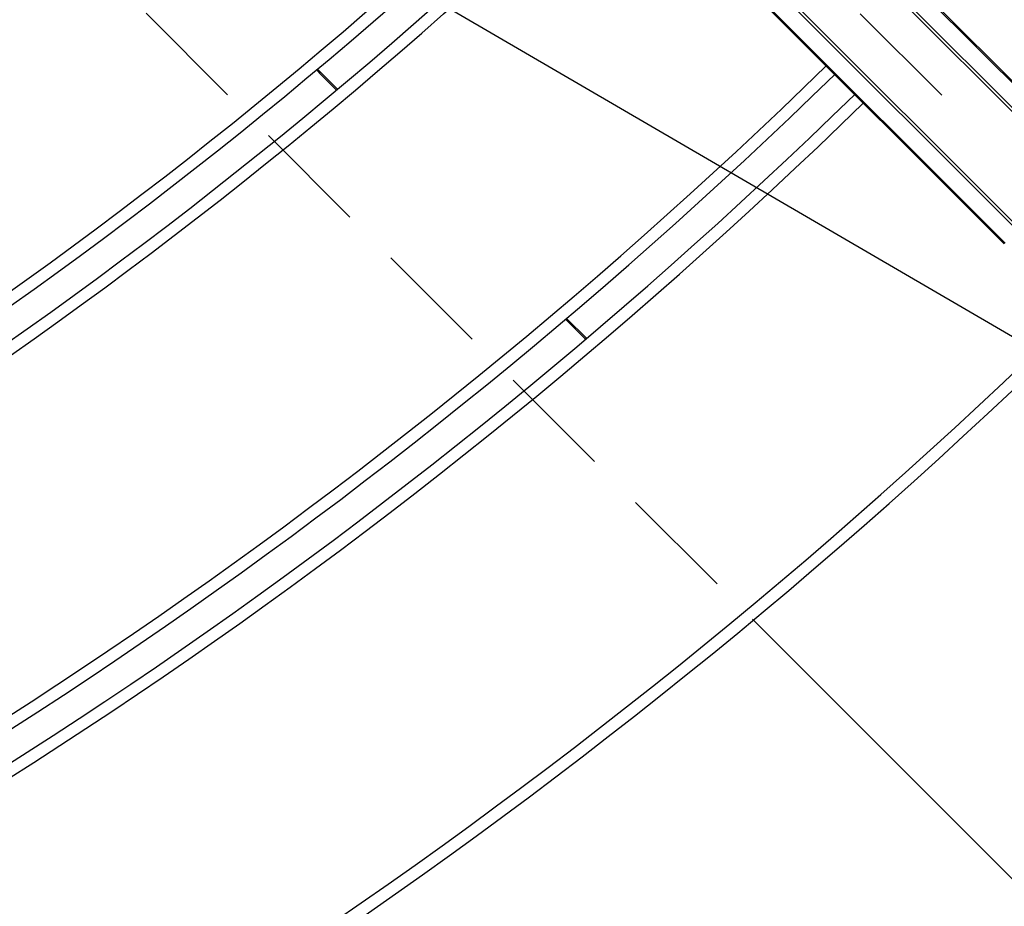
# Model space of a CAD drawing. Extents: x 0 to 12600, y 0 to 8910.
# Drawn here: x 4268 to 4512, y 4663 to 4883 of the extents above; entities that cross this region are included whole.
import ezdxf

# ---------------------------------------------------------------- set-up
doc = ezdxf.new("R2010")
doc.units = 0
doc.header["$LTSCALE"] = 9
doc.linetypes.add('CENTER2', pattern=[28.575, 19.05, -3.175, 3.175, -3.175])
doc.linetypes.add('HIDDEN2', pattern=[4.7625, 3.175, -1.5875])
doc.layers.get('DEFPOINTS').update_dxf_attribs({"linetype": 'CONTINUOUS'})
for name, color, linetype in [('P001', 131, 'CONTINUOUS'), ('P019', 71, 'CONTINUOUS'), ('P901', 135, 'CONTINUOUS'), ('P919', 75, 'CONTINUOUS'), ('P_1CENTER', 2, 'CONTINUOUS'), ('P_2DIM', 6, 'CONTINUOUS')]:
    doc.layers.add(name, color=color, linetype=linetype)
doc.styles.add('BIGFONT', font='simplex.shx', dxfattribs={"bigfont": 'bigfont.shx'})
doc.dimstyles.new('DIMBIGFONT$2', dxfattribs={"dimscale": 30, "dimtxt": 3, "dimasz": 2, "dimexe": 1.5, "dimexo": 3, "dimgap": 0.75, "dimtad": 1, "dimdec": 1, "dimdsep": 46, "dimtxsty": 'BIGFONT', "dimsah": 1, "dimcen": 0, "dimclrt": 230, "dimadec": 1, "dimazin": 2, "dimtfac": 0.6, "dimtdec": 1, "dimtofl": 0, "dimtmove": 0, "dimatfit": 3, "dimfxl": 0, "dimtvp": 1, "dimtolj": 1, "dimarcsym": 0})

# ---------------------------------------------------------------- blocks, each defined once
blk = doc.blocks.new('*D31')
at = {"layer": 'DEFPOINTS', "color": 0}
for p in [(3572.47, 7765.25), (2174.22, 7186.08), (3246.56, 6352.33), (4909.61, 4450.69), (3572.47, 3896.83)]:
    blk.add_point(p, dxfattribs=at)
at = {"layer": 'P_2DIM', "color": 0, "lineweight": -2}
blk.add_arc((3572.47, 5787.83), 651.83, 95.27584, 129.72416, dxfattribs=at)
at = {"layer": 'P_2DIM', "color": 0}
for points in [[(3512.08, 6446.89), (3513, 6426.91), (3572.47, 6439.66)], [(3162.63, 6281.78), (3149.15, 6296.56), (3111.56, 6248.74)]]:
    blk.add_solid(points, dxfattribs=at)
at = {"layer": 'P_2DIM', "color": 230, "insert": (3343.78, 6469.84), "char_height": 90, "attachment_point": 5, "rotation": 18.5379, "style": 'BIGFONT'}
blk.add_mtext('\\A1;45°', dxfattribs=at)

msp = doc.modelspace()

# ---------------------------------------------------------------- linework, layer by layer
at = {"layer": 'DEFPOINTS'}
msp.add_line((4191.19, 4992.33), (5039.72, 4497.36), dxfattribs=at)
at = {"layer": 'P001'}
for p, q in [((4391.51, 4989.74), (4533.03, 4848.23)), ((4529.22, 4844.44), (4387.71, 4985.94)), ((4388.21, 4986.44), (4529.73, 4844.93)), ((4373.65, 4971.89), (4515.17, 4830.37)), ((4515.66, 4830.88), (4374.15, 4972.39)), ((4370.35, 4968.58), (4511.87, 4827.07)), ((4346.69, 4865.4), (4341.72, 4870.37)), ((4346.43, 4865.18), (4343.04, 4868.56)), ((4408.17, 4803.44), (4403.2, 4808.4)), ((4408.43, 4803.66), (4403.46, 4808.63))]:
    msp.add_line(p, q, dxfattribs=at)
for centre, radius, start, end in [((3572.83, 5787.76), 1117, 270.76757, 314.21466), ((3572.83, 5787.76), 1197, 270.71625, 314.26718), ((3572.83, 5787.76), 1204, 270.71208, 314.27144), ((3422.53, 5935.2), 1501.39, 315.456809281548, 315.4568130031141), ((3543.36, 5817.71), 1326.02, 314.52524, 314.52525), ((3572.83, 5787.76), 1284, 270.66771, 314.31683), ((4357.19, 4882.7), 20, 218.5864, 225), ((3632.07, 5727.53), 1206.51, 314.5278189677397, 314.5278232365452), ((3572.83, 5787.76), 1291, 270.66409, 314.32054), ((3572.83, 5787.76), 1371, 270.60673, 314.37904), ((3572.83, 5787.27), 1500, 270.5552, 314.4448)]:
    msp.add_arc(centre, radius, start, end, dxfattribs=at)
at = {"layer": 'P019'}
msp.add_lwpolyline([(4449.49, 4734.04), (4541.06, 4642.47)], dxfattribs=at)
at = {"layer": 'P901'}
for p, q in [((4532.82, 4848.02), (4391.31, 4989.54)), ((4512.08, 4827.27), (4370.56, 4968.79))]:
    msp.add_line(p, q, dxfattribs=at)
for centre, radius, start, end in [((3572.83, 5787.76), 1120, 270.76551, 314.21677), ((3572.83, 5787.76), 1194, 270.71805, 314.26534), ((3572.83, 5787.76), 1207, 270.71031, 314.27325), ((3608.47, 5752.19), 1243.5, 315.4557497839266, 315.4557540528053), ((3354.46, 6009.79), 1592.42, 314.52413, 314.52414), ((3572.83, 5787.76), 1281, 270.66928, 314.31523), ((3550.38, 5810.58), 1326.01, 314.52891, 314.52892), ((3572.83, 5787.76), 1294, 270.66255, 314.32211), ((3572.83, 5787.76), 1368, 270.61238, 314.37329), ((3572.83, 5787.27), 1503, 270.55783, 314.44217)]:
    msp.add_arc(centre, radius, start, end, dxfattribs=at)
at = {"layer": 'P919', "linetype": 'HIDDEN2'}
msp.add_lwpolyline([(4268.96, 4914.57), (4449.49, 4734.04)], dxfattribs=at)
at = {"layer": 'P_1CENTER', "linetype": 'CENTER2'}
msp.add_line((5001.51, 4358.79), (2143.44, 7216.86), dxfattribs=at)

# ---------------------------------------------------------------- dimensions: what is measured, and where the dimension line sits
at = {"layer": 'P_2DIM'}
dim = msp.add_angular_dim_2l(base=(3246.56, 6352.33), line1=((4909.61, 4450.69), (2174.22, 7186.08)), line2=((3572.47, 3896.83), (3572.47, 7765.25)), dimstyle='DIMBIGFONT$2', dxfattribs=at)
dim.commit()
dim.dimension.update_dxf_attribs({"geometry": '*D31', "text_midpoint": (3365.24, 6405.84), "dimtype": 162})

doc.saveas('drawing.dxf')
